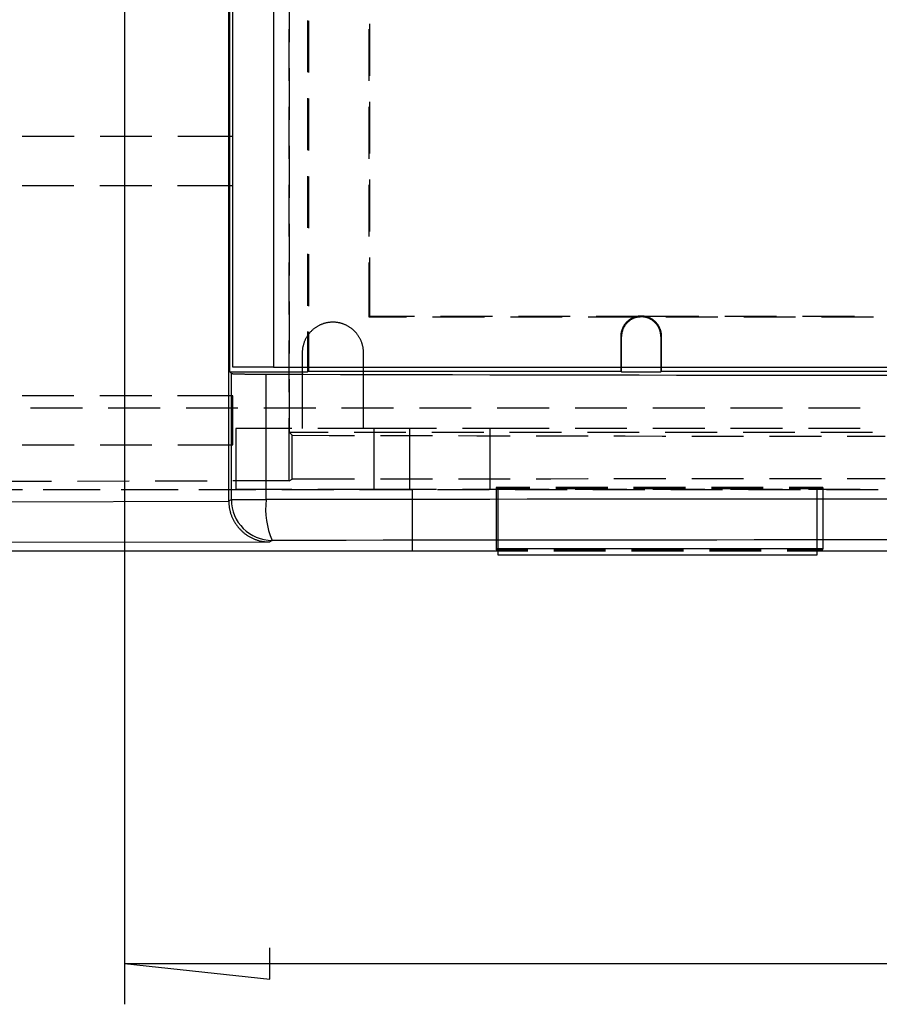
# Model space of a CAD drawing. Units: millimetres. Extents: x 0 to 841, y 0 to 594.
# Drawn here: x 91 to 112, y 337 to 361 of the extents above; entities that cross this region are included whole.
import ezdxf

# ---------------------------------------------------------------- set-up
doc = ezdxf.new("R2010")
doc.units = ezdxf.units.MM
doc.layers.add('LAYER_1', color=179, linetype='Continuous')
doc.layers.add('SLD-0', color=179, linetype='Continuous')

msp = doc.modelspace()

# ---------------------------------------------------------------- linework, layer by layer
at = {"layer": 'LAYER_1'}
for p, q in [((93.965, 402.062), (93.965, 336.762)), ((97.521, 337.381), (97.521, 338.143)), ((93.965, 337.762), (97.521, 337.381)), ((93.965, 337.762), (143.965, 337.762))]:
    msp.add_line(p, q, dxfattribs=at)
at = {"layer": 'SLD-0'}
for p, q in [((96.515, 349.087), (96.515, 416.637)), ((96.542, 352.243), (96.542, 413.481)), ((96.615, 352.362), (96.615, 413.362)), ((97.615, 413.362), (97.615, 352.362)), ((98.002, 360.319), (98.002, 361.589)), ((97.995, 359.367), (97.995, 360.637)), ((98.446, 360.851), (98.446, 359.581)), ((98.465, 360.842), (98.465, 359.572)), ((99.944, 360.637), (99.944, 359.367)), ((99.965, 360.764), (99.965, 359.494)), ((98.002, 358.414), (98.002, 359.684)), ((98.446, 358.946), (98.446, 357.676)), ((97.995, 357.462), (97.995, 358.732)), ((98.465, 358.937), (98.465, 357.667)), ((99.944, 358.732), (99.944, 357.462)), ((99.965, 358.859), (99.965, 357.589)), ((92.73, 358.012), (91.46, 358.012)), ((94.635, 358.012), (93.365, 358.012)), ((96.615, 358.012), (95.27, 358.012)), ((98.002, 356.509), (98.002, 357.779)), ((98.446, 357.041), (98.446, 355.771)), ((98.465, 357.032), (98.465, 355.762)), ((91.453, 356.812), (92.723, 356.812)), ((93.358, 356.812), (94.628, 356.812)), ((95.263, 356.812), (96.615, 356.812)), ((97.995, 355.557), (97.995, 356.827)), ((99.944, 356.827), (99.944, 355.557)), ((99.965, 356.954), (99.965, 355.684)), ((98.002, 354.604), (98.002, 355.874)), ((98.446, 355.136), (98.446, 353.866)), ((98.465, 355.127), (98.465, 353.857)), ((97.995, 353.652), (97.995, 354.922)), ((99.944, 354.922), (99.944, 353.591)), ((99.965, 355.049), (99.965, 353.612)), ((98.002, 352.699), (98.002, 353.969)), ((98.768, 353.4), (98.754, 353.394)), ((98.782, 353.406), (98.768, 353.4)), ((98.796, 353.412), (98.782, 353.406)), ((98.81, 353.417), (98.796, 353.412)), ((98.825, 353.422), (98.81, 353.417)), ((98.839, 353.427), (98.825, 353.422)), ((98.854, 353.432), (98.839, 353.427)), ((98.869, 353.436), (98.854, 353.432)), ((98.884, 353.44), (98.869, 353.436)), ((98.898, 353.443), (98.884, 353.44)), ((98.913, 353.446), (98.898, 353.443)), ((98.928, 353.449), (98.913, 353.446)), ((98.944, 353.452), (98.928, 353.449)), ((98.959, 353.454), (98.944, 353.452)), ((98.974, 353.456), (98.959, 353.454)), ((98.989, 353.458), (98.974, 353.456)), ((99.004, 353.459), (98.989, 353.458)), ((99.019, 353.46), (99.004, 353.459)), ((99.035, 353.461), (99.019, 353.46)), ((99.05, 353.462), (99.035, 353.461)), ((99.065, 353.462), (99.05, 353.462)), ((99.081, 353.462), (99.065, 353.462)), ((99.096, 353.461), (99.081, 353.462)), ((99.111, 353.46), (99.096, 353.461)), ((99.126, 353.459), (99.111, 353.46)), ((99.142, 353.458), (99.126, 353.459)), ((99.157, 353.456), (99.142, 353.458)), ((99.172, 353.454), (99.157, 353.456)), ((99.187, 353.452), (99.172, 353.454)), ((99.202, 353.449), (99.187, 353.452)), ((99.217, 353.446), (99.202, 353.449)), ((99.232, 353.443), (99.217, 353.446)), ((99.247, 353.44), (99.232, 353.443)), ((99.262, 353.436), (99.247, 353.44)), ((99.277, 353.432), (99.262, 353.436)), ((99.291, 353.427), (99.277, 353.432)), ((99.306, 353.422), (99.291, 353.427)), ((99.32, 353.417), (99.306, 353.422)), ((99.335, 353.412), (99.32, 353.417)), ((99.349, 353.406), (99.335, 353.412)), ((99.363, 353.4), (99.349, 353.406)), ((99.377, 353.394), (99.363, 353.4)), ((99.965, 353.612), (99.944, 353.591)), ((99.944, 353.591), (100.872, 353.591)), ((99.965, 353.612), (101.068, 353.612)), ((101.507, 353.591), (102.777, 353.591)), ((101.703, 353.612), (102.973, 353.612)), ((103.412, 353.591), (104.682, 353.591)), ((103.608, 353.612), (104.878, 353.612)), ((105.317, 353.591), (106.587, 353.591)), ((105.513, 353.612), (106.615, 353.612)), ((106.209, 353.404), (106.202, 353.394)), ((106.217, 353.414), (106.209, 353.404)), ((106.224, 353.424), (106.217, 353.414)), ((106.231, 353.4), (106.223, 353.39)), ((106.232, 353.433), (106.224, 353.424)), ((106.238, 353.41), (106.231, 353.4)), ((106.24, 353.443), (106.232, 353.433)), ((106.246, 353.42), (106.238, 353.41)), ((106.249, 353.452), (106.24, 353.443)), ((106.254, 353.429), (106.246, 353.42)), ((106.257, 353.461), (106.249, 353.452)), ((106.263, 353.438), (106.254, 353.429)), ((106.266, 353.47), (106.257, 353.461)), ((106.271, 353.447), (106.263, 353.438)), ((106.275, 353.478), (106.266, 353.47)), ((106.28, 353.456), (106.271, 353.447)), ((106.285, 353.487), (106.275, 353.478)), ((106.289, 353.465), (106.28, 353.456)), ((106.294, 353.495), (106.285, 353.487)), ((106.298, 353.473), (106.289, 353.465)), ((106.304, 353.503), (106.294, 353.495)), ((106.307, 353.481), (106.298, 353.473)), ((106.313, 353.51), (106.304, 353.503)), ((106.317, 353.489), (106.307, 353.481)), ((106.323, 353.518), (106.313, 353.51)), ((106.327, 353.496), (106.317, 353.489)), ((106.334, 353.525), (106.323, 353.518)), ((106.337, 353.504), (106.327, 353.496)), ((106.344, 353.532), (106.334, 353.525)), ((106.347, 353.511), (106.337, 353.504)), ((106.355, 353.539), (106.344, 353.532)), ((106.357, 353.518), (106.347, 353.511)), ((106.365, 353.545), (106.355, 353.539)), ((106.368, 353.524), (106.357, 353.518)), ((106.376, 353.551), (106.365, 353.545)), ((106.379, 353.53), (106.368, 353.524)), ((106.387, 353.557), (106.376, 353.551)), ((106.389, 353.536), (106.379, 353.53)), ((106.398, 353.562), (106.387, 353.557)), ((106.4, 353.542), (106.389, 353.536)), ((106.41, 353.568), (106.398, 353.562)), ((106.412, 353.547), (106.4, 353.542)), ((106.421, 353.573), (106.41, 353.568)), ((106.423, 353.552), (106.412, 353.547)), ((106.433, 353.577), (106.421, 353.573)), ((106.434, 353.557), (106.423, 353.552)), ((106.444, 353.582), (106.433, 353.577)), ((106.446, 353.562), (106.434, 353.557)), ((106.456, 353.586), (106.444, 353.582)), ((106.457, 353.566), (106.446, 353.562)), ((106.468, 353.59), (106.456, 353.586)), ((106.469, 353.57), (106.457, 353.566)), ((106.48, 353.593), (106.468, 353.59)), ((106.481, 353.574), (106.469, 353.57)), ((106.492, 353.596), (106.48, 353.593)), ((106.493, 353.577), (106.481, 353.574)), ((106.504, 353.599), (106.492, 353.596)), ((106.505, 353.58), (106.493, 353.577)), ((106.516, 353.602), (106.504, 353.599)), ((106.517, 353.583), (106.505, 353.58)), ((106.529, 353.604), (106.516, 353.602)), ((106.529, 353.585), (106.517, 353.583)), ((106.541, 353.606), (106.529, 353.604)), ((106.541, 353.587), (106.529, 353.585)), ((106.553, 353.608), (106.541, 353.606)), ((106.554, 353.589), (106.541, 353.587)), ((106.566, 353.609), (106.553, 353.608)), ((106.566, 353.59), (106.554, 353.589)), ((106.578, 353.61), (106.566, 353.609)), ((106.578, 353.591), (106.566, 353.59)), ((106.59, 353.611), (106.578, 353.61)), ((106.591, 353.592), (106.578, 353.591)), ((106.603, 353.612), (106.59, 353.611)), ((106.603, 353.593), (106.591, 353.592)), ((106.615, 353.612), (106.603, 353.612)), ((106.615, 353.593), (106.603, 353.593)), ((106.628, 353.612), (106.615, 353.612)), ((106.615, 353.612), (108.028, 353.612)), ((106.628, 353.593), (106.615, 353.593)), ((106.64, 353.611), (106.628, 353.612)), ((106.64, 353.592), (106.628, 353.593)), ((106.653, 353.61), (106.64, 353.611)), ((106.652, 353.591), (106.64, 353.592)), ((106.665, 353.59), (106.652, 353.591)), ((106.665, 353.609), (106.653, 353.61)), ((106.678, 353.608), (106.665, 353.609)), ((106.677, 353.589), (106.665, 353.59)), ((106.689, 353.587), (106.677, 353.589)), ((106.69, 353.606), (106.678, 353.608)), ((106.702, 353.585), (106.689, 353.587)), ((106.702, 353.604), (106.69, 353.606)), ((106.714, 353.602), (106.702, 353.604)), ((106.714, 353.583), (106.702, 353.585)), ((106.727, 353.599), (106.714, 353.602)), ((106.726, 353.58), (106.714, 353.583)), ((106.738, 353.577), (106.726, 353.58)), ((106.739, 353.596), (106.727, 353.599)), ((106.75, 353.574), (106.738, 353.577)), ((106.751, 353.593), (106.739, 353.596)), ((106.762, 353.57), (106.75, 353.574)), ((106.763, 353.59), (106.751, 353.593)), ((106.773, 353.566), (106.762, 353.57)), ((106.775, 353.586), (106.763, 353.59)), ((106.785, 353.562), (106.773, 353.566)), ((106.786, 353.582), (106.775, 353.586)), ((106.796, 353.557), (106.785, 353.562)), ((106.798, 353.577), (106.786, 353.582)), ((106.808, 353.552), (106.796, 353.557)), ((106.81, 353.573), (106.798, 353.577)), ((106.819, 353.547), (106.808, 353.552)), ((106.821, 353.568), (106.81, 353.573)), ((106.83, 353.542), (106.819, 353.547)), ((106.832, 353.562), (106.821, 353.568)), ((106.841, 353.536), (106.83, 353.542)), ((106.843, 353.557), (106.832, 353.562)), ((106.852, 353.53), (106.841, 353.536)), ((106.854, 353.551), (106.843, 353.557)), ((106.863, 353.524), (106.852, 353.53)), ((106.865, 353.545), (106.854, 353.551)), ((106.873, 353.518), (106.863, 353.524)), ((106.876, 353.539), (106.865, 353.545)), ((106.884, 353.511), (106.873, 353.518)), ((106.887, 353.532), (106.876, 353.539)), ((106.894, 353.504), (106.884, 353.511)), ((106.897, 353.525), (106.887, 353.532)), ((106.904, 353.496), (106.894, 353.504)), ((106.907, 353.518), (106.897, 353.525)), ((106.914, 353.489), (106.904, 353.496)), ((106.917, 353.51), (106.907, 353.518)), ((106.923, 353.481), (106.914, 353.489)), ((106.927, 353.503), (106.917, 353.51)), ((106.933, 353.473), (106.923, 353.481)), ((106.937, 353.495), (106.927, 353.503)), ((106.942, 353.465), (106.933, 353.473)), ((106.946, 353.487), (106.937, 353.495)), ((106.951, 353.456), (106.942, 353.465)), ((106.955, 353.478), (106.946, 353.487)), ((106.96, 353.447), (106.951, 353.456)), ((106.964, 353.47), (106.955, 353.478)), ((106.968, 353.438), (106.96, 353.447)), ((106.973, 353.461), (106.964, 353.47)), ((106.977, 353.429), (106.968, 353.438)), ((106.982, 353.452), (106.973, 353.461)), ((106.985, 353.42), (106.977, 353.429)), ((106.99, 353.443), (106.982, 353.452)), ((106.992, 353.41), (106.985, 353.42)), ((106.998, 353.433), (106.99, 353.443)), ((107, 353.4), (106.992, 353.41)), ((107.006, 353.424), (106.998, 353.433)), ((107.007, 353.39), (107, 353.4)), ((107.014, 353.414), (107.006, 353.424)), ((107.021, 353.404), (107.014, 353.414)), ((107.028, 353.394), (107.021, 353.404)), ((107.222, 353.591), (108.492, 353.591)), ((108.663, 353.612), (109.933, 353.612)), ((109.127, 353.591), (110.397, 353.591)), ((110.568, 353.612), (111.838, 353.612)), ((111.032, 353.591), (112.302, 353.591)), ((98.446, 353.231), (98.446, 352.362)), ((98.46, 353.155), (98.451, 353.143)), ((98.47, 353.167), (98.46, 353.155)), ((98.465, 353.222), (98.465, 352.362)), ((98.479, 353.179), (98.47, 353.167)), ((98.489, 353.191), (98.479, 353.179)), ((98.499, 353.203), (98.489, 353.191)), ((98.509, 353.214), (98.499, 353.203)), ((98.519, 353.226), (98.509, 353.214)), ((98.53, 353.237), (98.519, 353.226)), ((98.54, 353.248), (98.53, 353.237)), ((98.552, 353.258), (98.54, 353.248)), ((98.563, 353.269), (98.552, 353.258)), ((98.574, 353.279), (98.563, 353.269)), ((98.586, 353.289), (98.574, 353.279)), ((98.598, 353.298), (98.586, 353.289)), ((98.61, 353.308), (98.598, 353.298)), ((98.622, 353.317), (98.61, 353.308)), ((98.634, 353.326), (98.622, 353.317)), ((98.647, 353.334), (98.634, 353.326)), ((98.66, 353.343), (98.647, 353.334)), ((98.673, 353.351), (98.66, 353.343)), ((98.686, 353.359), (98.673, 353.351)), ((98.699, 353.366), (98.686, 353.359)), ((98.713, 353.374), (98.699, 353.366)), ((98.726, 353.381), (98.713, 353.374)), ((98.74, 353.388), (98.726, 353.381)), ((98.754, 353.394), (98.74, 353.388)), ((99.391, 353.388), (99.377, 353.394)), ((99.404, 353.381), (99.391, 353.388)), ((99.418, 353.374), (99.404, 353.381)), ((99.431, 353.366), (99.418, 353.374)), ((99.445, 353.359), (99.431, 353.366)), ((99.458, 353.351), (99.445, 353.359)), ((99.471, 353.343), (99.458, 353.351)), ((99.484, 353.334), (99.471, 353.343)), ((99.496, 353.326), (99.484, 353.334)), ((99.509, 353.317), (99.496, 353.326)), ((99.521, 353.308), (99.509, 353.317)), ((99.533, 353.298), (99.521, 353.308)), ((99.545, 353.289), (99.533, 353.298)), ((99.557, 353.279), (99.545, 353.289)), ((99.568, 353.269), (99.557, 353.279)), ((99.579, 353.258), (99.568, 353.269)), ((99.59, 353.248), (99.579, 353.258)), ((99.601, 353.237), (99.59, 353.248)), ((99.612, 353.226), (99.601, 353.237)), ((99.622, 353.214), (99.612, 353.226)), ((99.632, 353.203), (99.622, 353.214)), ((99.642, 353.191), (99.632, 353.203)), ((99.652, 353.179), (99.642, 353.191)), ((99.661, 353.167), (99.652, 353.179)), ((99.67, 353.155), (99.661, 353.167)), ((99.679, 353.143), (99.67, 353.155)), ((106.118, 353.162), (106.117, 353.149)), ((106.119, 353.174), (106.118, 353.162)), ((106.121, 353.186), (106.119, 353.174)), ((106.123, 353.199), (106.121, 353.186)), ((106.125, 353.211), (106.123, 353.199)), ((106.128, 353.223), (106.125, 353.211)), ((106.131, 353.235), (106.128, 353.223)), ((106.134, 353.247), (106.131, 353.235)), ((106.138, 353.259), (106.134, 353.247)), ((106.137, 353.161), (106.136, 353.149)), ((106.139, 353.174), (106.137, 353.161)), ((106.141, 353.271), (106.138, 353.259)), ((106.14, 353.186), (106.139, 353.174)), ((106.142, 353.198), (106.14, 353.186)), ((106.146, 353.283), (106.141, 353.271)), ((106.145, 353.21), (106.142, 353.198)), ((106.147, 353.222), (106.145, 353.21)), ((106.15, 353.295), (106.146, 353.283)), ((106.15, 353.234), (106.147, 353.222)), ((106.155, 353.306), (106.15, 353.295)), ((106.154, 353.246), (106.15, 353.234)), ((106.157, 353.258), (106.154, 353.246)), ((106.16, 353.318), (106.155, 353.306)), ((106.161, 353.27), (106.157, 353.258)), ((106.165, 353.329), (106.16, 353.318)), ((106.165, 353.281), (106.161, 353.27)), ((106.17, 353.34), (106.165, 353.329)), ((106.17, 353.293), (106.165, 353.281)), ((106.176, 353.351), (106.17, 353.34)), ((106.175, 353.304), (106.17, 353.293)), ((106.18, 353.316), (106.175, 353.304)), ((106.182, 353.362), (106.176, 353.351)), ((106.185, 353.327), (106.18, 353.316)), ((106.189, 353.373), (106.182, 353.362)), ((106.191, 353.338), (106.185, 353.327)), ((106.195, 353.383), (106.189, 353.373)), ((106.197, 353.349), (106.191, 353.338)), ((106.202, 353.394), (106.195, 353.383)), ((106.203, 353.359), (106.197, 353.349)), ((106.21, 353.37), (106.203, 353.359)), ((106.216, 353.38), (106.21, 353.37)), ((106.223, 353.39), (106.216, 353.38)), ((107.014, 353.38), (107.007, 353.39)), ((107.021, 353.37), (107.014, 353.38)), ((107.028, 353.359), (107.021, 353.37)), ((107.035, 353.383), (107.028, 353.394)), ((107.034, 353.349), (107.028, 353.359)), ((107.04, 353.338), (107.034, 353.349)), ((107.042, 353.373), (107.035, 353.383)), ((107.045, 353.327), (107.04, 353.338)), ((107.048, 353.362), (107.042, 353.373)), ((107.051, 353.316), (107.045, 353.327)), ((107.054, 353.351), (107.048, 353.362)), ((107.056, 353.304), (107.051, 353.316)), ((107.06, 353.34), (107.054, 353.351)), ((107.061, 353.293), (107.056, 353.304)), ((107.066, 353.329), (107.06, 353.34)), ((107.065, 353.281), (107.061, 353.293)), ((107.069, 353.27), (107.065, 353.281)), ((107.071, 353.318), (107.066, 353.329)), ((107.073, 353.258), (107.069, 353.27)), ((107.076, 353.306), (107.071, 353.318)), ((107.077, 353.246), (107.073, 353.258)), ((107.081, 353.295), (107.076, 353.306)), ((107.08, 353.234), (107.077, 353.246)), ((107.083, 353.222), (107.08, 353.234)), ((107.085, 353.283), (107.081, 353.295)), ((107.086, 353.21), (107.083, 353.222)), ((107.089, 353.271), (107.085, 353.283)), ((107.088, 353.198), (107.086, 353.21)), ((107.09, 353.186), (107.088, 353.198)), ((107.093, 353.259), (107.089, 353.271)), ((107.092, 353.174), (107.09, 353.186)), ((107.094, 353.161), (107.092, 353.174)), ((107.097, 353.247), (107.093, 353.259)), ((107.095, 353.149), (107.094, 353.161)), ((107.1, 353.235), (107.097, 353.247)), ((107.103, 353.223), (107.1, 353.235)), ((107.105, 353.211), (107.103, 353.223)), ((107.108, 353.199), (107.105, 353.211)), ((107.11, 353.186), (107.108, 353.199)), ((107.111, 353.174), (107.11, 353.186)), ((107.113, 353.162), (107.111, 353.174)), ((107.114, 353.149), (107.113, 353.162)), ((97.995, 351.747), (97.995, 353.017)), ((98.346, 352.923), (98.342, 352.908)), ((98.35, 352.938), (98.346, 352.923)), ((98.355, 352.952), (98.35, 352.938)), ((98.36, 352.967), (98.355, 352.952)), ((98.365, 352.981), (98.36, 352.967)), ((98.371, 352.995), (98.365, 352.981)), ((98.377, 353.009), (98.371, 352.995)), ((98.383, 353.023), (98.377, 353.009)), ((98.39, 353.037), (98.383, 353.023)), ((98.396, 353.051), (98.39, 353.037)), ((98.403, 353.065), (98.396, 353.051)), ((98.411, 353.078), (98.403, 353.065)), ((98.418, 353.091), (98.411, 353.078)), ((98.426, 353.104), (98.418, 353.091)), ((98.434, 353.117), (98.426, 353.104)), ((98.443, 353.13), (98.434, 353.117)), ((98.451, 353.143), (98.443, 353.13)), ((99.688, 353.13), (99.679, 353.143)), ((99.696, 353.117), (99.688, 353.13)), ((99.704, 353.104), (99.696, 353.117)), ((99.712, 353.091), (99.704, 353.104)), ((99.72, 353.078), (99.712, 353.091)), ((99.727, 353.065), (99.72, 353.078)), ((99.734, 353.051), (99.727, 353.065)), ((99.741, 353.037), (99.734, 353.051)), ((99.748, 353.023), (99.741, 353.037)), ((99.754, 353.009), (99.748, 353.023)), ((99.76, 352.995), (99.754, 353.009)), ((99.765, 352.981), (99.76, 352.995)), ((99.771, 352.967), (99.765, 352.981)), ((99.776, 352.952), (99.771, 352.967)), ((99.781, 352.938), (99.776, 352.952)), ((99.785, 352.923), (99.781, 352.938)), ((99.789, 352.908), (99.785, 352.923)), ((106.116, 353.124), (106.115, 353.112)), ((106.135, 353.112), (106.115, 353.112)), ((106.115, 353.112), (106.115, 352.362)), ((106.117, 353.149), (106.116, 353.137)), ((106.116, 353.137), (106.116, 353.124)), ((106.136, 353.149), (106.135, 353.137)), ((106.135, 353.137), (106.135, 353.124)), ((106.135, 353.124), (106.135, 353.112)), ((106.135, 352.362), (106.135, 353.112)), ((107.096, 353.137), (107.095, 353.149)), ((107.096, 353.124), (107.096, 353.137)), ((107.096, 353.112), (107.096, 353.124)), ((107.096, 353.112), (107.096, 352.362)), ((107.096, 353.112), (107.115, 353.112)), ((107.115, 353.137), (107.114, 353.149)), ((107.115, 353.124), (107.115, 353.137)), ((107.115, 353.112), (107.115, 353.124)), ((107.115, 352.362), (107.115, 353.112)), ((98.316, 352.727), (98.315, 352.712)), ((98.315, 352.712), (98.315, 350.862)), ((98.317, 352.758), (98.316, 352.742)), ((98.316, 352.742), (98.316, 352.727)), ((98.318, 352.773), (98.317, 352.758)), ((98.319, 352.788), (98.318, 352.773)), ((98.321, 352.803), (98.319, 352.788)), ((98.323, 352.819), (98.321, 352.803)), ((98.325, 352.834), (98.323, 352.819)), ((98.328, 352.849), (98.325, 352.834)), ((98.331, 352.864), (98.328, 352.849)), ((98.334, 352.879), (98.331, 352.864)), ((98.338, 352.894), (98.334, 352.879)), ((98.342, 352.908), (98.338, 352.894)), ((99.793, 352.894), (99.789, 352.908)), ((99.797, 352.879), (99.793, 352.894)), ((99.8, 352.864), (99.797, 352.879)), ((99.803, 352.849), (99.8, 352.864)), ((99.805, 352.834), (99.803, 352.849)), ((99.808, 352.819), (99.805, 352.834)), ((99.81, 352.803), (99.808, 352.819)), ((99.811, 352.788), (99.81, 352.803)), ((99.813, 352.773), (99.811, 352.788)), ((99.814, 352.758), (99.813, 352.773)), ((99.815, 352.742), (99.814, 352.758)), ((99.815, 352.727), (99.815, 352.742)), ((99.815, 352.712), (99.815, 352.727)), ((99.815, 350.862), (99.815, 352.712)), ((96.579, 352.206), (96.542, 352.243)), ((96.542, 352.243), (98.446, 352.243)), ((96.579, 352.206), (96.58, 352.206)), ((96.579, 349.119), (96.579, 352.206)), ((96.58, 352.206), (96.58, 352.205)), ((96.58, 352.205), (96.581, 352.205)), ((96.581, 352.205), (96.583, 352.205)), ((96.583, 352.205), (96.585, 352.204)), ((96.585, 352.204), (96.587, 352.204)), ((96.587, 352.204), (96.589, 352.204)), ((96.589, 352.204), (96.592, 352.203)), ((96.592, 352.203), (96.595, 352.203)), ((96.595, 352.203), (96.598, 352.203)), ((96.598, 352.203), (96.602, 352.203)), ((96.602, 352.203), (96.606, 352.202)), ((96.606, 352.202), (96.61, 352.202)), ((96.61, 352.202), (96.614, 352.202)), ((96.614, 352.202), (96.619, 352.201)), ((97.615, 352.362), (96.615, 352.362)), ((96.619, 352.201), (96.624, 352.201)), ((96.624, 352.201), (96.63, 352.201)), ((96.63, 352.201), (96.636, 352.2)), ((96.636, 352.2), (96.642, 352.2)), ((96.642, 352.2), (96.648, 352.2)), ((96.648, 352.2), (96.655, 352.2)), ((96.655, 352.2), (96.662, 352.199)), ((96.662, 352.199), (96.669, 352.199)), ((96.669, 352.199), (96.676, 352.199)), ((96.676, 352.199), (96.684, 352.198)), ((96.684, 352.198), (96.692, 352.198)), ((96.692, 352.198), (96.701, 352.198)), ((96.701, 352.198), (96.709, 352.198)), ((96.709, 352.198), (96.718, 352.197)), ((96.718, 352.197), (96.727, 352.197)), ((96.727, 352.197), (96.737, 352.197)), ((96.737, 352.197), (96.747, 352.197)), ((96.747, 352.197), (96.757, 352.196)), ((96.757, 352.196), (96.767, 352.196)), ((96.767, 352.196), (96.777, 352.196)), ((96.777, 352.196), (96.788, 352.196)), ((96.788, 352.196), (96.799, 352.195)), ((96.799, 352.195), (96.811, 352.195)), ((96.811, 352.195), (96.822, 352.195)), ((96.822, 352.195), (96.834, 352.195)), ((96.834, 352.195), (96.846, 352.194)), ((96.846, 352.194), (96.858, 352.194)), ((96.858, 352.194), (96.871, 352.194)), ((96.871, 352.194), (96.883, 352.194)), ((96.883, 352.194), (96.896, 352.194)), ((96.896, 352.194), (96.909, 352.193)), ((96.909, 352.193), (96.923, 352.193)), ((96.923, 352.193), (96.936, 352.193)), ((96.936, 352.193), (96.95, 352.193)), ((96.95, 352.193), (96.964, 352.192)), ((96.964, 352.192), (96.978, 352.192)), ((96.978, 352.192), (96.992, 352.192)), ((96.992, 352.192), (97.007, 352.192)), ((97.007, 352.192), (97.022, 352.192)), ((97.022, 352.192), (97.036, 352.192)), ((97.036, 352.192), (97.051, 352.191)), ((97.051, 352.191), (97.067, 352.191)), ((97.067, 352.191), (97.082, 352.191)), ((97.082, 352.191), (97.098, 352.191)), ((97.098, 352.191), (97.113, 352.191)), ((97.113, 352.191), (97.129, 352.191)), ((97.129, 352.191), (97.145, 352.191)), ((97.145, 352.191), (97.161, 352.19)), ((97.161, 352.19), (97.177, 352.19)), ((97.177, 352.19), (97.194, 352.19)), ((97.194, 352.19), (97.21, 352.19)), ((97.21, 352.19), (97.227, 352.19)), ((97.227, 352.19), (97.244, 352.19)), ((97.244, 352.19), (97.261, 352.19)), ((97.261, 352.19), (97.277, 352.19)), ((97.277, 352.19), (97.294, 352.19)), ((97.294, 352.19), (97.312, 352.189)), ((97.312, 352.189), (97.329, 352.189)), ((97.615, 352.362), (140.315, 352.362)), ((98.446, 352.362), (98.446, 352.243)), ((98.465, 352.262), (98.446, 352.243)), ((98.465, 352.362), (98.465, 352.262)), ((98.465, 352.262), (106.115, 352.262)), ((106.115, 352.362), (106.115, 352.262)), ((106.135, 352.243), (106.115, 352.262)), ((106.135, 352.243), (106.135, 352.362)), ((106.135, 352.243), (107.096, 352.243)), ((107.096, 352.362), (107.096, 352.243)), ((107.096, 352.243), (107.115, 352.262)), ((107.115, 352.262), (107.115, 352.362)), ((107.115, 352.262), (113.886, 352.262)), ((97.329, 352.189), (97.346, 352.189)), ((97.346, 352.189), (97.363, 352.189)), ((97.363, 352.189), (97.381, 352.189)), ((97.381, 352.189), (97.398, 352.189)), ((97.398, 352.189), (97.416, 352.189)), ((97.416, 352.189), (97.434, 352.189)), ((97.434, 349.119), (97.434, 352.189)), ((97.434, 352.189), (98.344, 352.187)), ((98.002, 350.762), (98.002, 352.064)), ((98.344, 352.187), (99.255, 352.185)), ((99.255, 352.185), (100.166, 352.182)), ((100.166, 352.182), (101.079, 352.18)), ((101.079, 352.18), (101.992, 352.179)), ((101.992, 352.179), (102.906, 352.177)), ((102.906, 352.177), (103.82, 352.175)), ((103.82, 352.175), (104.735, 352.173)), ((104.735, 352.173), (105.651, 352.172)), ((105.651, 352.172), (106.567, 352.171)), ((106.567, 352.171), (107.483, 352.169)), ((107.483, 352.169), (108.4, 352.168)), ((108.4, 352.168), (109.317, 352.167)), ((109.317, 352.167), (110.235, 352.166)), ((110.235, 352.166), (111.153, 352.165)), ((111.153, 352.165), (112.072, 352.164)), ((112.072, 352.164), (112.99, 352.164)), ((92.723, 351.662), (91.453, 351.662)), ((94.628, 351.662), (93.358, 351.662)), ((96.615, 351.662), (95.263, 351.662)), ((96.615, 350.462), (96.615, 351.662)), ((91.66, 351.362), (92.93, 351.362)), ((93.565, 351.362), (94.835, 351.362)), ((95.47, 351.362), (96.74, 351.362)), ((97.375, 351.362), (98.645, 351.362)), ((99.28, 351.362), (100.55, 351.362)), ((101.185, 351.362), (102.455, 351.362)), ((103.09, 351.362), (104.36, 351.362)), ((104.995, 351.362), (106.265, 351.362)), ((106.9, 351.362), (108.17, 351.362)), ((108.805, 351.362), (110.075, 351.362)), ((110.71, 351.362), (111.98, 351.362)), ((97.995, 349.577), (97.995, 351.112)), ((96.69, 350.862), (96.69, 349.362)), ((98.06, 350.862), (96.69, 350.862)), ((98.071, 350.693), (98.002, 350.762)), ((98.949, 350.762), (98.002, 350.762)), ((100.065, 350.862), (98.695, 350.862)), ((100.854, 350.762), (99.584, 350.762)), ((100.065, 350.862), (100.065, 349.362)), ((100.938, 350.862), (100.065, 350.862)), ((100.938, 350.862), (100.938, 349.362)), ((101.605, 350.862), (100.938, 350.862)), ((102.759, 350.762), (101.489, 350.762)), ((102.907, 350.862), (102.24, 350.862)), ((102.907, 350.862), (102.907, 349.362)), ((104.36, 350.862), (102.907, 350.862)), ((104.664, 350.762), (103.394, 350.762)), ((106.265, 350.862), (104.995, 350.862)), ((106.569, 350.762), (105.299, 350.762)), ((108.17, 350.862), (106.9, 350.862)), ((108.474, 350.762), (107.204, 350.762)), ((110.075, 350.862), (108.805, 350.862)), ((110.379, 350.762), (109.109, 350.762)), ((111.98, 350.862), (110.71, 350.862)), ((112.284, 350.762), (111.014, 350.762)), ((98.071, 350.693), (98.974, 350.691)), ((98.071, 349.615), (98.071, 350.693)), ((98.974, 350.691), (99.598, 350.689)), ((100.233, 350.688), (100.782, 350.687)), ((100.782, 350.687), (101.503, 350.685)), ((102.138, 350.684), (102.592, 350.683)), ((102.592, 350.683), (103.408, 350.681)), ((104.043, 350.68), (104.405, 350.679)), ((104.405, 350.679), (105.312, 350.678)), ((105.312, 350.678), (105.313, 350.678)), ((105.948, 350.677), (106.22, 350.676)), ((106.22, 350.676), (107.128, 350.675)), ((107.128, 350.675), (107.218, 350.675)), ((107.853, 350.674), (108.037, 350.674)), ((108.037, 350.674), (108.946, 350.673)), ((108.946, 350.673), (109.123, 350.673)), ((109.758, 350.672), (109.856, 350.672)), ((109.856, 350.672), (110.766, 350.671)), ((110.766, 350.671), (111.028, 350.671)), ((111.663, 350.67), (111.676, 350.67)), ((111.676, 350.67), (112.587, 350.669)), ((91.46, 350.462), (92.73, 350.462)), ((93.365, 350.462), (94.635, 350.462)), ((95.27, 350.462), (96.615, 350.462)), ((92.173, 349.563), (90.903, 349.56)), ((94.078, 349.568), (92.808, 349.565)), ((95.983, 349.572), (94.713, 349.569)), ((97.995, 349.577), (96.618, 349.574)), ((97.995, 349.577), (98.071, 349.615)), ((98.974, 349.616), (98.071, 349.615)), ((99.598, 349.617), (98.974, 349.616)), ((100.782, 349.618), (100.233, 349.618)), ((101.503, 349.619), (100.782, 349.618)), ((102.592, 349.62), (102.138, 349.62)), ((103.408, 349.621), (102.592, 349.62)), ((104.405, 349.622), (104.043, 349.621)), ((105.312, 349.623), (104.405, 349.622)), ((105.313, 349.623), (105.312, 349.623)), ((106.22, 349.623), (105.948, 349.623)), ((107.128, 349.624), (106.22, 349.623)), ((107.218, 349.624), (107.128, 349.624)), ((108.037, 349.625), (107.853, 349.624)), ((108.946, 349.625), (108.037, 349.625)), ((109.123, 349.625), (108.946, 349.625)), ((109.856, 349.626), (109.758, 349.626)), ((110.766, 349.626), (109.856, 349.626)), ((111.028, 349.626), (110.766, 349.626)), ((111.676, 349.627), (111.663, 349.627)), ((112.587, 349.627), (111.676, 349.627)), ((90.195, 349.362), (91.465, 349.362)), ((91.973, 349.362), (93.243, 349.362)), ((92.1, 349.362), (93.37, 349.362)), ((93.878, 349.362), (95.148, 349.362)), ((94.005, 349.362), (95.275, 349.362)), ((95.783, 349.362), (96.69, 349.362)), ((95.91, 349.362), (97.18, 349.362)), ((98.06, 349.362), (96.69, 349.362)), ((97.815, 349.362), (99.085, 349.362)), ((100.065, 349.362), (98.695, 349.362)), ((99.72, 349.362), (100.99, 349.362)), ((100.938, 349.362), (100.065, 349.362)), ((101.605, 349.362), (100.938, 349.362)), ((101.015, 347.862), (101.015, 349.362)), ((101.625, 349.362), (102.895, 349.362)), ((102.907, 349.362), (102.24, 349.362)), ((104.36, 349.362), (102.907, 349.362)), ((103.89, 349.414), (103.065, 349.414)), ((103.065, 349.414), (103.065, 347.914)), ((103.065, 349.388), (103.89, 349.388)), ((103.115, 347.914), (103.115, 349.362)), ((103.53, 349.362), (104.8, 349.362)), ((105.795, 349.414), (104.525, 349.414)), ((104.525, 349.388), (105.795, 349.388)), ((106.265, 349.362), (104.995, 349.362)), ((105.435, 349.362), (106.705, 349.362)), ((107.7, 349.414), (106.43, 349.414)), ((106.43, 349.388), (107.7, 349.388)), ((108.17, 349.362), (106.9, 349.362)), ((107.34, 349.362), (108.61, 349.362)), ((109.605, 349.414), (108.335, 349.414)), ((108.335, 349.388), (109.605, 349.388)), ((110.075, 349.362), (108.805, 349.362)), ((109.245, 349.362), (110.515, 349.362)), ((111.065, 349.414), (110.24, 349.414)), ((110.24, 349.388), (111.065, 349.388)), ((111.98, 349.362), (110.71, 349.362)), ((110.915, 349.362), (110.915, 347.914)), ((111.065, 349.414), (111.065, 347.914)), ((111.15, 349.362), (112.42, 349.362)), ((77.073, 349.033), (96.515, 349.079)), ((96.515, 349.087), (96.579, 349.119)), ((96.515, 349.087), (96.515, 349.079)), ((96.515, 349.079), (96.516, 349.061)), ((96.516, 349.061), (96.516, 349.043)), ((96.579, 349.119), (97.434, 349.119)), ((98.344, 349.12), (97.434, 349.119)), ((99.255, 349.121), (98.344, 349.12)), ((100.166, 349.122), (99.255, 349.121)), ((101.079, 349.123), (100.166, 349.122)), ((101.992, 349.124), (101.079, 349.123)), ((102.906, 349.125), (101.992, 349.124)), ((103.82, 349.126), (102.906, 349.125)), ((104.735, 349.127), (103.82, 349.126)), ((105.651, 349.127), (104.735, 349.127)), ((106.567, 349.128), (105.651, 349.127)), ((107.483, 349.129), (106.567, 349.128)), ((108.4, 349.129), (107.483, 349.129)), ((109.317, 349.13), (108.4, 349.129)), ((110.235, 349.13), (109.317, 349.13)), ((111.153, 349.131), (110.235, 349.13)), ((112.072, 349.131), (111.153, 349.131)), ((112.99, 349.131), (112.072, 349.131)), ((96.516, 349.043), (96.517, 349.025)), ((96.517, 349.025), (96.518, 349.008)), ((96.518, 349.008), (96.52, 348.99)), ((96.52, 348.99), (96.522, 348.972)), ((96.522, 348.972), (96.524, 348.955)), ((96.524, 348.955), (96.527, 348.937)), ((96.527, 348.937), (96.529, 348.92)), ((96.529, 348.92), (96.532, 348.902)), ((96.532, 348.902), (96.536, 348.885)), ((96.536, 348.885), (96.539, 348.867)), ((96.539, 348.867), (96.543, 348.85)), ((96.543, 348.85), (96.548, 348.833)), ((96.548, 348.833), (96.552, 348.816)), ((96.552, 348.816), (96.557, 348.798)), ((96.557, 348.798), (96.562, 348.781)), ((96.562, 348.781), (96.568, 348.765)), ((96.568, 348.765), (96.574, 348.748)), ((96.574, 348.748), (96.58, 348.731)), ((96.58, 348.731), (96.586, 348.715)), ((96.586, 348.715), (96.593, 348.698)), ((96.593, 348.698), (96.6, 348.682)), ((96.6, 348.682), (96.607, 348.665)), ((96.607, 348.665), (96.615, 348.649)), ((96.615, 348.649), (96.622, 348.633)), ((96.622, 348.633), (96.63, 348.618)), ((96.63, 348.618), (96.639, 348.602)), ((96.639, 348.602), (96.647, 348.586)), ((96.647, 348.586), (96.656, 348.571)), ((96.656, 348.571), (96.665, 348.556)), ((96.665, 348.556), (96.675, 348.541)), ((96.675, 348.541), (96.685, 348.526)), ((96.685, 348.526), (96.694, 348.511)), ((96.694, 348.511), (96.705, 348.497)), ((96.705, 348.497), (96.715, 348.482)), ((96.715, 348.482), (96.726, 348.468)), ((96.726, 348.468), (96.737, 348.454)), ((96.737, 348.454), (96.748, 348.441)), ((96.748, 348.441), (96.759, 348.427)), ((96.759, 348.427), (96.771, 348.414)), ((96.771, 348.414), (96.783, 348.401)), ((96.783, 348.401), (96.795, 348.388)), ((96.795, 348.388), (96.807, 348.375)), ((96.807, 348.375), (96.82, 348.363)), ((96.82, 348.363), (96.833, 348.35)), ((96.833, 348.35), (96.846, 348.338)), ((96.846, 348.338), (96.859, 348.327)), ((96.859, 348.327), (96.872, 348.315)), ((96.872, 348.315), (96.886, 348.304)), ((96.886, 348.304), (96.9, 348.293)), ((96.9, 348.293), (96.913, 348.282)), ((96.913, 348.282), (96.928, 348.271)), ((96.928, 348.271), (96.942, 348.261)), ((96.942, 348.261), (96.956, 348.251)), ((96.956, 348.251), (96.971, 348.241)), ((96.971, 348.241), (96.986, 348.232)), ((96.986, 348.232), (97.001, 348.222)), ((97.001, 348.222), (97.016, 348.213)), ((97.016, 348.213), (97.032, 348.205)), ((97.032, 348.205), (97.047, 348.196)), ((97.047, 348.196), (97.063, 348.188)), ((97.063, 348.188), (97.078, 348.18)), ((97.078, 348.18), (97.094, 348.173)), ((97.094, 348.173), (97.11, 348.165)), ((97.11, 348.165), (97.126, 348.158)), ((97.126, 348.158), (97.143, 348.152)), ((97.143, 348.152), (97.159, 348.145)), ((97.159, 348.145), (97.175, 348.139)), ((97.175, 348.139), (97.192, 348.133)), ((97.192, 348.133), (97.209, 348.128)), ((97.209, 348.128), (97.226, 348.122)), ((97.226, 348.122), (97.242, 348.117)), ((97.242, 348.117), (97.259, 348.113)), ((97.259, 348.113), (97.276, 348.108)), ((97.276, 348.108), (97.293, 348.104)), ((97.293, 348.104), (97.311, 348.101)), ((97.311, 348.101), (97.328, 348.097)), ((97.328, 348.097), (97.345, 348.094)), ((97.345, 348.094), (97.362, 348.091)), ((97.362, 348.091), (97.38, 348.089)), ((97.579, 348.119), (97.502, 348.08)), ((98.483, 348.12), (97.579, 348.119)), ((99.388, 348.121), (98.483, 348.12)), ((100.293, 348.122), (99.388, 348.121)), ((101.2, 348.123), (100.293, 348.122)), ((102.107, 348.124), (101.2, 348.123)), ((103.014, 348.125), (102.107, 348.124)), ((103.922, 348.126), (103.014, 348.125)), ((104.831, 348.127), (103.922, 348.126)), ((105.74, 348.127), (104.831, 348.127)), ((106.65, 348.128), (105.74, 348.127)), ((107.561, 348.129), (106.65, 348.128)), ((108.471, 348.129), (107.561, 348.129)), ((109.383, 348.13), (108.471, 348.129)), ((110.294, 348.13), (109.383, 348.13)), ((111.206, 348.131), (110.294, 348.13)), ((112.118, 348.131), (111.206, 348.131)), ((113.031, 348.131), (112.118, 348.131)), ((74.665, 347.862), (103.115, 347.862)), ((74.815, 347.862), (103.115, 347.862)), ((97.502, 348.08), (77.331, 348.033)), ((97.38, 348.089), (97.397, 348.087)), ((97.397, 348.087), (97.415, 348.085)), ((97.415, 348.085), (97.432, 348.083)), ((97.432, 348.083), (97.45, 348.082)), ((97.45, 348.082), (97.467, 348.081)), ((97.467, 348.081), (97.485, 348.081)), ((97.485, 348.081), (97.502, 348.08)), ((111.065, 347.914), (103.065, 347.914)), ((103.065, 347.914), (103.065, 347.888)), ((103.065, 347.888), (103.115, 347.888)), ((103.115, 347.762), (103.115, 347.914)), ((103.115, 347.888), (103.84, 347.888)), ((103.115, 347.862), (103.84, 347.862)), ((104.475, 347.888), (105.745, 347.888)), ((104.475, 347.862), (105.745, 347.862)), ((106.38, 347.888), (107.65, 347.888)), ((106.38, 347.862), (107.65, 347.862)), ((108.285, 347.888), (109.555, 347.888)), ((108.285, 347.862), (109.555, 347.862)), ((110.19, 347.888), (110.915, 347.888)), ((110.19, 347.862), (110.915, 347.862)), ((110.915, 347.914), (110.915, 347.762)), ((110.915, 347.888), (111.065, 347.888)), ((110.915, 347.862), (112.915, 347.862)), ((110.915, 347.862), (127.015, 347.862)), ((111.065, 347.888), (111.065, 347.914)), ((110.915, 347.762), (103.115, 347.762))]:
    msp.add_line(p, q, dxfattribs=at)
for centre, radius, start, end in [((97.579, 349.119), 1, 180.0069, 269.9865), ((99.297, 348.879), 1.879, 172.6768, 203.8735)]:
    msp.add_arc(centre, radius, start, end, dxfattribs=at)

doc.saveas('drawing.dxf')
